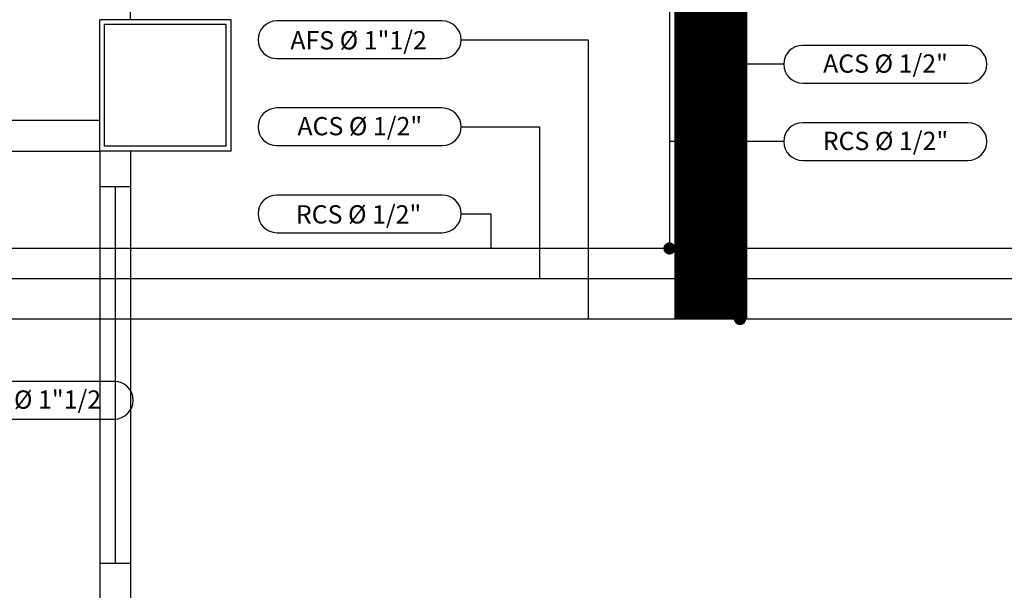
# Model space of a CAD drawing. Units: millimetres. Extents: x -212587 to -128587, y -20923 to 56377.
# Drawn here: x -164166 to -160122, y 343 to 2688 of the extents above; entities that cross this region are included whole.
import ezdxf
from ezdxf.enums import TextEntityAlignment as Align

# ---------------------------------------------------------------- set-up
doc = ezdxf.new("R2010")
doc.units = ezdxf.units.MM
doc.header["$LTSCALE"] = 1000
for name, color, linetype in [('021 - AFS (Circuito acqua fredda sanitaria)', 101, 'Continuous'), ('022 - ACS (Circuito acqua calda sanitaria)', 101, 'Continuous'), ('023 - RCS (Circuito ricircolo acqua calda sanitaria)', 101, 'Continuous'), ('06-TESTI(TUBAZIONI)', 2, 'Continuous'), ('_nuova installazione', 131, 'Continuous'), ('Cartongessi', 1, 'Continuous'), ('Cartongesso', 1, 'Continuous'), ('INFISSI_INTERNI', 7, 'Continuous'), ('PILASTRI', 4, 'Continuous')]:
    doc.layers.add(name, color=color, linetype=linetype)

msp = doc.modelspace()

# ---------------------------------------------------------------- linework, layer by layer
at = {"layer": '021 - AFS (Circuito acqua fredda sanitaria)'}
for p, q in [((-161207.2, 4267.1), (-161207.2, 1457.7)), ((-158553.3, 1457.7, 0), (-164383.6, 1457.7, 0))]:
    msp.add_line(p, q, dxfattribs=at)
at = {"layer": '021 - AFS (Circuito acqua fredda sanitaria)', "const_width": 25}
for points in [[(-161509.7, 1747.7, 1), (-161484.7, 1747.7, 1)], [(-161384.7, 1622.7, 1), (-161359.7, 1622.7, 1)], [(-161219.7, 1457.7, 1), (-161194.7, 1457.7, 1)]]:
    msp.add_lwpolyline(points, format="xyb", close=True, dxfattribs=at)
at = {"layer": '022 - ACS (Circuito acqua calda sanitaria)'}
for p, q in [((-161372.2, 4267.1), (-161372.2, 1622.7)), ((-158553.3, 1622.7, 0), (-164383.6, 1622.7, 0))]:
    msp.add_line(p, q, dxfattribs=at)
at = {"layer": '023 - RCS (Circuito ricircolo acqua calda sanitaria)'}
for p, q in [((-161497.2, 3839.7), (-161497.2, 1747.7)), ((-158980.7, 1747.7, 0), (-176729.7, 1747.7, 0))]:
    msp.add_line(p, q, dxfattribs=at)
at = {"layer": '06-TESTI(TUBAZIONI)'}
for p, q in [((-162352.9, 2605.2, 0), (-161831.6, 2605.2, 0)), ((-161831.6, 2605.2, 0), (-161831.6, 1457.7, 0)), ((-161027.9, 2504.7), (-161372.2, 2504.7)), ((-162352.9, 2247.5, 0), (-162031.6, 2247.5, 0)), ((-162031.6, 2247.5, 0), (-162031.6, 1622.7, 0)), ((-161027.9, 2186.8), (-161497.2, 2186.8)), ((-162352.9, 1889.9, 0), (-162231.6, 1889.9, 0)), ((-162231.6, 1889.9, 0), (-162231.6, 1747.7, 0))]:
    msp.add_line(p, q, dxfattribs=at)
at = {"layer": '06-TESTI(TUBAZIONI)', "elevation": 0, "flags": 128}
for points in [[(-162430.4, 2527.8, 1), (-162430.4, 2682.7), (-163109.9, 2682.7, 1), (-163109.9, 2527.8)], [(-162430.4, 2170.1, 1), (-162430.4, 2325), (-163109.9, 2325, 1), (-163109.9, 2170.1)], [(-162430.4, 1812.4, 1), (-162430.4, 1967.3), (-163109.9, 1967.3, 1), (-163109.9, 1812.4)], [(-163777.8, 1046.6, 1), (-163777.8, 1201.6), (-164457.4, 1201.6, 1), (-164457.4, 1046.6)]]:
    msp.add_lwpolyline(points, format="xyb", close=True, dxfattribs=at)
at = {"layer": '06-TESTI(TUBAZIONI)', "flags": 128}
for points in [[(-160270.9, 2427.3, 1), (-160270.9, 2582.2), (-160950.4, 2582.2, 1), (-160950.4, 2427.3)], [(-160270.9, 2109.4, 1), (-160270.9, 2264.3), (-160950.4, 2264.3, 1), (-160950.4, 2109.4)]]:
    msp.add_lwpolyline(points, format="xyb", close=True, dxfattribs=at)
at = {"layer": '_nuova installazione', "const_width": 300, "elevation": 0}
msp.add_lwpolyline([(-161327, 4561.7), (-161327, 1457.7)], dxfattribs=at)
at = {"layer": 'Cartongessi', "linetype": 'Continuous'}
for p, q in [((-163837.7, 2147.7, 0), (-163837.7, 2687.7, 0)), ((-163297.7, 2687.7, 0), (-163837.7, 2687.7, 0)), ((-163297.7, 2147.7, 0), (-163297.7, 2687.7, 0)), ((-163297.7, 2147.7, 0), (-163837.7, 2147.7, 0)), ((-163837.7, 2002.7, 0), (-163710.7, 2002.7, 0))]:
    msp.add_line(p, q, dxfattribs=at)
at = {"layer": 'Cartongessi'}
for p, q in [((-166292.7, 2274.7, 0), (-163837.7, 2274.7, 0)), ((-166292.7, 2147.7, 0), (-163837.7, 2147.7, 0)), ((-163837.7, 2147.7, 0), (-163837.7, 2002.7, 0)), ((-163710.7, 2147.7, 0), (-163710.7, 2002.7, 0)), ((-163710.7, 453.2, 0), (-163837.7, 453.2, 0)), ((-163837.7, 453.2, 0), (-163837.7, 308.1, 0)), ((-163710.7, 453.2, 0), (-163710.7, 308.1, 0))]:
    msp.add_line(p, q, dxfattribs=at)
at = {"layer": 'Cartongesso'}
msp.add_line((-163710.7, 2687.7, 0), (-163710.7, 3962, 0), dxfattribs=at)
at = {"layer": 'INFISSI_INTERNI'}
for p, q in [((-163837.7, 2002.7, 0), (-163837.7, 453.2, 0)), ((-163774.2, 2002.7, 0), (-163774.2, 453.2, 0)), ((-163710.7, 2002.7, 0), (-163710.7, 453.2, 0))]:
    msp.add_line(p, q, dxfattribs=at)
at = {"layer": 'PILASTRI', "linetype": 'Continuous'}
for p, q in [((-163817.7, 2167.7, 0), (-163817.7, 2667.7, 0)), ((-163317.7, 2667.7, 0), (-163817.7, 2667.7, 0)), ((-163317.7, 2167.7, 0), (-163317.7, 2667.7, 0)), ((-163317.7, 2167.7, 0), (-163817.7, 2167.7, 0))]:
    msp.add_line(p, q, dxfattribs=at)

# ---------------------------------------------------------------- texts
at = {"layer": '06-TESTI(TUBAZIONI)'}
for s, p in [('AFS %%C 1"1/2', (-162774.3, 2603.1, 0)), ('ACS %%C 1/2"', (-160609.8, 2507.4)), ('ACS %%C 1/2"', (-162769.3, 2250.2, 0)), ('RCS %%C 1/2"', (-160609.8, 2189.5)), ('RCS %%C 1/2"', (-162774.3, 1887.7, 0)), ('ACS %%C 1"1/2', (-164116.8, 1126.8, 0))]:
    msp.add_text(s, height=75, dxfattribs=at).set_placement(p, align=Align.MIDDLE_CENTER)

doc.saveas('drawing.dxf')
